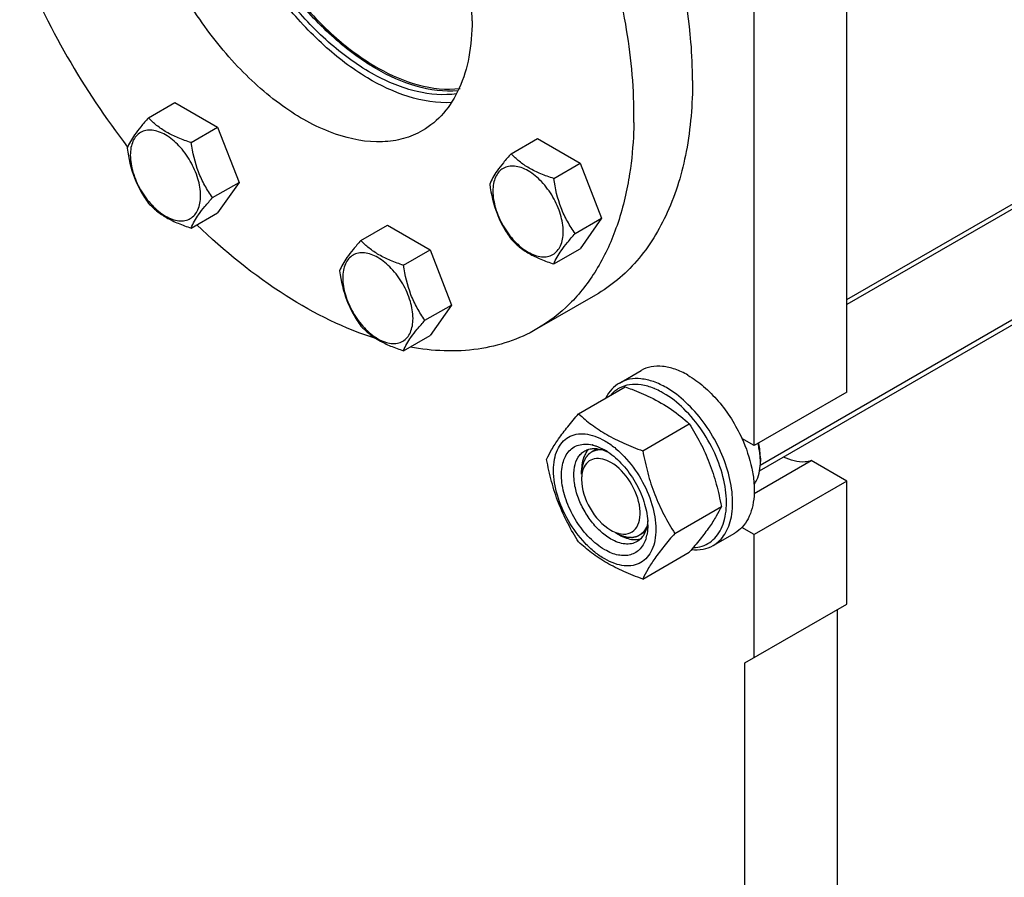
# Model space of a CAD drawing. Units: millimetres. Extents: x 0 to 4200, y -3 to 2970.
# Drawn here: x 3184 to 3410, y 1784 to 1980 of the extents above; entities that cross this region are included whole.
import ezdxf

# ---------------------------------------------------------------- set-up
doc = ezdxf.new("R2010")
doc.units = ezdxf.units.MM
doc.header["$LTSCALE"] = 231
doc.layers.get('0').update_dxf_attribs({"linetype": 'CONTINUOUS'})
doc.layers.add('02___PRT_ALL_AXES', color=7, linetype='CONTINUOUS')
doc.layers.add('AXIS', color=7, linetype='CONTINUOUS')

msp = doc.modelspace()

# ---------------------------------------------------------------- linework, layer by layer
at = {"color": 7, "linetype": 'Continuous'}
for p, q in [((3213.862, 1957.604), (3219.93, 1961.107)), ((3219.93, 1961.107), (3229.728, 1955.45)), ((3223.66, 1951.947), (3229.728, 1955.45)), ((3229.728, 1955.45), (3234.627, 1942.824)), ((3297.012, 1949.368), (3303.08, 1952.872)), ((3303.08, 1952.872), (3312.878, 1947.215)), ((3306.81, 1943.711), (3312.878, 1947.215)), ((3312.878, 1947.215), (3317.777, 1934.589)), ((3228.559, 1939.32), (3234.627, 1942.824)), ((3234.627, 1942.824), (3229.728, 1935.854)), ((3223.66, 1932.351), (3229.728, 1935.854)), ((3262.57, 1929.483), (3268.638, 1932.986)), ((3268.638, 1932.986), (3278.436, 1927.329)), ((3311.709, 1931.085), (3317.777, 1934.589)), ((3317.777, 1934.589), (3312.878, 1927.619)), ((3272.368, 1923.826), (3278.436, 1927.329)), ((3278.436, 1927.329), (3283.335, 1914.703)), ((3306.81, 1924.115), (3312.878, 1927.619)), ((3277.267, 1911.2), (3283.335, 1914.703)), ((3283.335, 1914.703), (3278.436, 1907.733)), ((3272.368, 1904.23), (3278.436, 1907.733)), ((3312.511, 1889.776), (3323.187, 1895.939)), ((3373.988, 1894.738), (3352.775, 1882.491)), ((3327.208, 1881.291), (3337.884, 1887.454)), ((3352.775, 1882.491), (3349.919, 1884.14)), ((3352.755, 1871.467), (3365.847, 1879.026)), ((3354.189, 1879.633), (3354.189, 1878.817)), ((3373.988, 1874.326), (3365.847, 1879.026)), ((3313.177, 1875.959), (3313.177, 1876.776)), ((3373.988, 1874.326), (3352.775, 1862.079)), ((3373.988, 1846.157), (3373.988, 1874.326)), ((3334.557, 1862.351), (3345.232, 1868.514)), ((3352.775, 1862.079), (3349.919, 1863.727)), ((3320.955, 1862.487), (3321.662, 1862.079)), ((3352.775, 1833.909), (3352.775, 1862.079)), ((3327.208, 1851.896), (3337.884, 1858.06))]:
    msp.add_line(p, q, dxfattribs=at)
at = {"color": 2, "linetype": 'Continuous'}
for p, q in [((3454.621, 1961.342), (3373.988, 1914.788)), ((3473.777, 1946.998), (3354.159, 1877.937)), ((3316.75, 1881.742), (3315.455, 1880.995)), ((3327.792, 1862.714), (3326.455, 1861.942))]:
    msp.add_line(p, q, dxfattribs=at)
at = {"color": 7, "linetype": 'Continuous'}
for centre, radius, start, end in [((3323.982, 1881.284), 15.431, 67.14434, 67.88522), ((3313.791, 1874.645), 8.196, 76.09843, 77.25972), ((3311.586, 1869.537), 13.782, 56.51438, 59.98417), ((3334.991, 1878.232), 19.237, 10.10686, 14.26079), ((3336.102, 1879.037), 18.13, 11.75524, 12.79427), ((3336.741, 1879.169), 17.478, 10.09405, 11.75931), ((3339.06, 1878.773), 15.13, 3.25064, 3.58938), ((3339.82, 1878.81), 14.369, 0.02667, 3.27595), ((3320.294, 1874.851), 7.112, 171.09803, 173.60199), ((3314.305, 1864.312), 14.075, 0.04894, 3.62942), ((3323.154, 1868.039), 5.879, 253.36044, 255.7966), ((3319.644, 1863.813), 8.695, 343.65787, 347.42657)]:
    msp.add_arc(centre, radius, start, end, dxfattribs=at)
for points, knots in [([(3213.862, 1957.604), (3213.261, 1956.934), (3212.149, 1955.659), (3210.395, 1953.415), (3209.383, 1951.717), (3208.963, 1950.634)], [0, 0, 0, 0, 0.3156293, 0.5925611, 1, 1, 1, 1]), ([(3223.66, 1951.947), (3222.655, 1952.267), (3220.72, 1952.952), (3218.036, 1954.236), (3215.744, 1955.789), (3214.447, 1956.992), (3213.862, 1957.604)], [0, 0, 0, 0, 0.2768072, 0.5376908, 0.7780014, 1, 1, 1, 1]), ([(3225.819, 1939.744), (3225.819, 1941.066), (3225.324, 1943.853), (3223.597, 1947.769), (3221.067, 1951.223), (3218.456, 1953.424), (3216.263, 1954.469), (3214.734, 1954.838), (3213.298, 1954.801), (3212.02, 1954.338), (3210.979, 1953.463), (3210.23, 1952.237), (3209.785, 1950.729), (3209.697, 1949.63), (3209.697, 1949.052)], [0, 0, 0, 0, 0.1382483, 0.2913952, 0.4445412, 0.5827888, 0.6432422, 0.6973229, 0.7459653, 0.7913938, 0.8368225, 0.885466, 0.9395441, 1, 1, 1, 1]), ([(3228.559, 1939.32), (3227.924, 1940.224), (3226.719, 1942.113), (3224.767, 1946.244), (3223.994, 1949.651), (3223.66, 1951.947)], [0, 0, 0, 0, 0.2423687, 0.4907544, 1, 1, 1, 1]), ([(3208.963, 1950.634), (3209.297, 1948.338), (3210.07, 1944.931), (3212.022, 1940.8), (3213.227, 1938.911), (3213.862, 1938.008)], [0, 0, 0, 0, 0.5092457, 0.7576314, 1, 1, 1, 1]), ([(3209.697, 1949.052), (3209.697, 1947.731), (3210.193, 1944.944), (3211.92, 1941.028), (3214.449, 1937.573), (3217.06, 1935.373), (3219.253, 1934.328), (3220.783, 1933.959), (3222.219, 1933.995), (3223.497, 1934.459), (3224.538, 1935.334), (3225.287, 1936.559), (3225.732, 1938.068), (3225.819, 1939.166), (3225.819, 1939.744)], [0, 0, 0, 0, 0.1382483, 0.2913952, 0.4445412, 0.5827888, 0.6432422, 0.6973229, 0.7459653, 0.7913938, 0.8368225, 0.885466, 0.9395441, 1, 1, 1, 1]), ([(3297.012, 1949.368), (3296.41, 1948.699), (3295.299, 1947.424), (3293.544, 1945.179), (3292.533, 1943.482), (3292.113, 1942.399)], [0, 0, 0, 0, 0.3156293, 0.5925611, 1, 1, 1, 1]), ([(3306.81, 1943.711), (3305.804, 1944.032), (3303.869, 1944.717), (3301.186, 1946.001), (3298.894, 1947.554), (3297.597, 1948.756), (3297.012, 1949.368)], [0, 0, 0, 0, 0.2768072, 0.5376908, 0.7780014, 1, 1, 1, 1]), ([(3308.969, 1931.509), (3308.969, 1932.83), (3308.473, 1935.617), (3306.746, 1939.533), (3304.217, 1942.988), (3301.606, 1945.188), (3299.413, 1946.233), (3297.883, 1946.603), (3296.447, 1946.566), (3295.169, 1946.103), (3294.129, 1945.227), (3293.379, 1944.002), (3292.934, 1942.493), (3292.847, 1941.395), (3292.847, 1940.817)], [0, 0, 0, 0, 0.1382483, 0.2913952, 0.4445412, 0.5827888, 0.6432422, 0.6973229, 0.7459653, 0.7913938, 0.8368225, 0.885466, 0.9395441, 1, 1, 1, 1]), ([(3292.113, 1942.399), (3292.446, 1940.103), (3293.219, 1936.696), (3295.172, 1932.564), (3296.377, 1930.675), (3297.012, 1929.772)], [0, 0, 0, 0, 0.5092457, 0.7576314, 1, 1, 1, 1]), ([(3311.709, 1931.085), (3311.074, 1931.988), (3309.869, 1933.877), (3307.916, 1938.009), (3307.143, 1941.416), (3306.81, 1943.711)], [0, 0, 0, 0, 0.2423687, 0.4907544, 1, 1, 1, 1]), ([(3292.847, 1940.817), (3292.847, 1939.495), (3293.343, 1936.708), (3295.07, 1932.792), (3297.599, 1929.338), (3300.21, 1927.137), (3302.403, 1926.092), (3303.933, 1925.723), (3305.369, 1925.76), (3306.647, 1926.223), (3307.687, 1927.098), (3308.437, 1928.324), (3308.882, 1929.833), (3308.969, 1930.931), (3308.969, 1931.509)], [0, 0, 0, 0, 0.1382483, 0.2913952, 0.4445412, 0.5827888, 0.6432422, 0.6973229, 0.7459653, 0.7913938, 0.8368225, 0.885466, 0.9395441, 1, 1, 1, 1]), ([(3213.862, 1938.008), (3214.447, 1937.396), (3215.744, 1936.193), (3218.036, 1934.64), (3220.72, 1933.356), (3222.655, 1932.671), (3223.66, 1932.351)], [0, 0, 0, 0, 0.2219987, 0.4623092, 0.7231929, 1, 1, 1, 1]), ([(3223.66, 1932.351), (3224.08, 1933.434), (3225.092, 1935.132), (3226.846, 1937.376), (3227.958, 1938.651), (3228.559, 1939.32)], [0, 0, 0, 0, 0.4074389, 0.6843708, 1, 1, 1, 1]), ([(3306.81, 1924.115), (3307.23, 1925.199), (3308.241, 1926.896), (3309.996, 1929.141), (3311.107, 1930.416), (3311.709, 1931.085)], [0, 0, 0, 0, 0.4074389, 0.6843708, 1, 1, 1, 1]), ([(3262.57, 1929.483), (3261.969, 1928.813), (3260.857, 1927.539), (3259.103, 1925.294), (3258.091, 1923.596), (3257.671, 1922.513)], [0, 0, 0, 0, 0.3156293, 0.5925611, 1, 1, 1, 1]), ([(3272.368, 1923.826), (3271.363, 1924.146), (3269.428, 1924.831), (3266.744, 1926.115), (3264.452, 1927.668), (3263.155, 1928.871), (3262.57, 1929.483)], [0, 0, 0, 0, 0.2768072, 0.5376908, 0.7780014, 1, 1, 1, 1]), ([(3297.012, 1929.772), (3297.597, 1929.16), (3298.894, 1927.958), (3301.186, 1926.405), (3303.869, 1925.121), (3305.804, 1924.436), (3306.81, 1924.115)], [0, 0, 0, 0, 0.2219987, 0.4623092, 0.7231929, 1, 1, 1, 1]), ([(3274.527, 1911.623), (3274.527, 1912.945), (3274.032, 1915.732), (3272.304, 1919.648), (3269.775, 1923.102), (3267.164, 1925.303), (3264.971, 1926.348), (3263.441, 1926.717), (3262.006, 1926.681), (3260.728, 1926.217), (3259.687, 1925.342), (3258.938, 1924.117), (3258.493, 1922.608), (3258.405, 1921.509), (3258.405, 1920.931)], [0, 0, 0, 0, 0.1382483, 0.2913952, 0.4445412, 0.5827888, 0.6432422, 0.6973229, 0.7459653, 0.7913938, 0.8368225, 0.885466, 0.9395441, 1, 1, 1, 1]), ([(3277.267, 1911.2), (3276.632, 1912.103), (3275.427, 1913.992), (3273.474, 1918.123), (3272.701, 1921.53), (3272.368, 1923.826)], [0, 0, 0, 0, 0.2423687, 0.4907544, 1, 1, 1, 1]), ([(3257.671, 1922.513), (3258.004, 1920.217), (3258.777, 1916.81), (3260.73, 1912.679), (3261.935, 1910.79), (3262.57, 1909.887)], [0, 0, 0, 0, 0.5092457, 0.7576314, 1, 1, 1, 1]), ([(3258.405, 1920.931), (3258.405, 1919.61), (3258.901, 1916.823), (3260.628, 1912.907), (3263.157, 1909.453), (3265.768, 1907.252), (3267.961, 1906.207), (3269.491, 1905.838), (3270.927, 1905.874), (3272.205, 1906.338), (3273.245, 1907.213), (3273.995, 1908.438), (3274.44, 1909.947), (3274.527, 1911.046), (3274.527, 1911.623)], [0, 0, 0, 0, 0.1382483, 0.2913952, 0.4445412, 0.5827888, 0.6432422, 0.6973229, 0.7459653, 0.7913938, 0.8368225, 0.885466, 0.9395441, 1, 1, 1, 1]), ([(3272.368, 1904.23), (3272.788, 1905.313), (3273.8, 1907.011), (3275.554, 1909.255), (3276.666, 1910.53), (3277.267, 1911.2)], [0, 0, 0, 0, 0.4074389, 0.6843708, 1, 1, 1, 1]), ([(3262.57, 1909.887), (3263.155, 1909.275), (3264.452, 1908.072), (3266.744, 1906.519), (3269.428, 1905.235), (3271.363, 1904.55), (3272.368, 1904.23)], [0, 0, 0, 0, 0.2219987, 0.4623092, 0.7231929, 1, 1, 1, 1]), ([(3321.872, 1896.824), (3321.223, 1896.449), (3320.003, 1895.456), (3319.134, 1894.152), (3318.774, 1893.443)], [0, 0, 0, 0, 0.4853746, 1, 1, 1, 1]), ([(3332.622, 1895.759), (3331.678, 1896.304), (3329.802, 1897.197), (3326.917, 1897.893), (3324.211, 1897.825), (3322.581, 1897.233), (3321.872, 1896.824)], [0, 0, 0, 0, 0.2897983, 0.5490426, 0.7822249, 1, 1, 1, 1]), ([(3329.791, 1895.58), (3328.853, 1895.961), (3326.999, 1896.511), (3324.211, 1896.572), (3321.722, 1895.763), (3320.407, 1894.68), (3319.863, 1894.055)], [0, 0, 0, 0, 0.2831505, 0.5353539, 0.76826, 1, 1, 1, 1]), ([(3323.187, 1895.939), (3323.685, 1895.76), (3325.628, 1895.041), (3327.54, 1894.235), (3328.929, 1893.562)], [0, 0, 0, 0, 0.255232, 1, 1, 1, 1]), ([(3331.915, 1894.534), (3331.754, 1894.627), (3331.123, 1894.979), (3330.471, 1895.295), (3329.976, 1895.504)], [0, 0, 0, 0, 0.2565949, 1, 1, 1, 1]), ([(3338.814, 1859.092), (3339.492, 1859.124), (3340.823, 1859.348), (3342.641, 1860.227), (3344.148, 1861.608), (3345.294, 1863.431), (3346.059, 1865.631), (3346.581, 1869.13), (3346.142, 1874.078), (3344.204, 1880.119), (3341.025, 1885.931), (3336.931, 1890.917), (3333.63, 1893.544), (3331.915, 1894.534)], [0, 0, 0, 0, 0.0459042, 0.0900644, 0.1348187, 0.1823573, 0.2342533, 0.2913133, 0.4205894, 0.565923, 0.7180277, 0.8660315, 1, 1, 1, 1]), ([(3343.372, 1859.585), (3343.902, 1859.891), (3344.907, 1860.66), (3346.116, 1862.189), (3347.02, 1864.059), (3347.831, 1867.066), (3347.933, 1871.449), (3346.798, 1877.013), (3344.512, 1882.671), (3341.257, 1887.965), (3337.303, 1892.463), (3334.214, 1894.84), (3332.622, 1895.759)], [0, 0, 0, 0, 0.0428604, 0.0874904, 0.1353247, 0.1872899, 0.3045559, 0.4382274, 0.5825744, 0.7297303, 0.8713234, 1, 1, 1, 1]), ([(3328.929, 1893.562), (3330.63, 1892.737), (3333.793, 1890.933), (3336.614, 1888.633), (3337.884, 1887.454)], [0, 0, 0, 0, 0.5217123, 1, 1, 1, 1]), ([(3305.163, 1879.321), (3305.511, 1880.074), (3306.357, 1881.686), (3307.985, 1884.182), (3310.078, 1886.918), (3311.662, 1888.796), (3312.511, 1889.776)], [0, 0, 0, 0, 0.1941864, 0.425297, 0.6965375, 1, 1, 1, 1]), ([(3312.511, 1889.776), (3313.46, 1888.895), (3315.507, 1887.166), (3318.981, 1884.881), (3322.931, 1882.915), (3325.75, 1881.814), (3327.208, 1881.291)], [0, 0, 0, 0, 0.227169, 0.4692857, 0.7279766, 1, 1, 1, 1]), ([(3337.884, 1887.454), (3338.775, 1886.052), (3340.471, 1883.153), (3342.578, 1878.523), (3344.165, 1873.608), (3344.912, 1870.224), (3345.232, 1868.514)], [0, 0, 0, 0, 0.2437219, 0.4921424, 0.7447997, 1, 1, 1, 1]), ([(3306.742, 1876.816), (3306.742, 1877.658), (3306.869, 1879.257), (3307.517, 1881.454), (3308.609, 1883.239), (3310.124, 1884.513), (3311.985, 1885.188), (3314.076, 1885.241), (3316.303, 1884.703), (3318.593, 1883.614), (3320.871, 1882.017), (3323.843, 1879.236), (3326.983, 1874.944), (3329.496, 1869.246), (3330.218, 1865.187), (3330.218, 1863.263)], [0, 0, 0, 0, 0.060434, 0.1144941, 0.1631198, 0.2085324, 0.2539449, 0.3025701, 0.3566315, 0.4170632, 0.4837078, 0.5556165, 0.7087081, 0.8618003, 1, 1, 1, 1]), ([(3318.48, 1858.608), (3317.215, 1859.339), (3314.794, 1861.31), (3311.863, 1865.05), (3309.691, 1869.372), (3308.532, 1873.767), (3308.525, 1877.276), (3309.227, 1879.614), (3310.034, 1880.997), (3311.132, 1882.035), (3312.481, 1882.674), (3314.014, 1882.888), (3315.065, 1882.76), (3315.599, 1882.639)], [0, 0, 0, 0, 0.1365329, 0.2876326, 0.4413996, 0.5852351, 0.709323, 0.7629991, 0.8117211, 0.8572222, 0.9020404, 0.9489079, 1, 1, 1, 1]), ([(3319.894, 1861.058), (3319.006, 1861.571), (3317.282, 1862.898), (3315.075, 1865.408), (3313.258, 1868.363), (3311.982, 1871.52), (3311.35, 1874.629), (3311.411, 1877.448), (3312.106, 1879.47), (3313.038, 1880.648), (3313.599, 1881.077), (3313.894, 1881.248)], [0, 0, 0, 0, 0.128732, 0.2703875, 0.4176074, 0.5620172, 0.6957469, 0.8130637, 0.9124718, 0.957121, 1, 1, 1, 1]), ([(3314.314, 1881.019), (3314.123, 1880.747), (3313.398, 1879.449), (3313.177, 1877.922), (3313.177, 1876.776)], [0, 0, 0, 0, 0.2245415, 1, 1, 1, 1]), ([(3313.894, 1881.248), (3314.202, 1881.426), (3314.884, 1881.705), (3316.441, 1881.91), (3317.656, 1881.643), (3318.434, 1881.351)], [0, 0, 0, 0, 0.2280796, 0.4662965, 1, 1, 1, 1]), ([(3315.76, 1882.601), (3315.986, 1882.545), (3316.931, 1882.269), (3317.829, 1881.846), (3318.48, 1881.47)], [0, 0, 0, 0, 0.235838, 1, 1, 1, 1]), ([(3318.434, 1881.351), (3318.497, 1881.327), (3318.751, 1881.228), (3319.001, 1881.118), (3319.186, 1881.029)], [0, 0, 0, 0, 0.2453628, 1, 1, 1, 1]), ([(3319.19, 1881.031), (3320.443, 1880.204), (3322.804, 1878.082), (3325.608, 1874.185), (3327.592, 1869.811), (3328.257, 1866.704), (3328.351, 1865.203)], [0, 0, 0, 0, 0.2393301, 0.4997859, 0.7603571, 1, 1, 1, 1]), ([(3327.208, 1881.291), (3327.529, 1879.581), (3328.276, 1876.197), (3329.862, 1871.282), (3331.97, 1866.652), (3333.666, 1863.753), (3334.557, 1862.351)], [0, 0, 0, 0, 0.2552003, 0.5078576, 0.7562781, 1, 1, 1, 1]), ([(3354.16, 1879.721), (3354.15, 1879.875), (3354.101, 1880.507), (3354.014, 1881.136), (3353.93, 1881.608)], [0, 0, 0, 0, 0.2441264, 1, 1, 1, 1]), ([(3354.189, 1879.633), (3354.189, 1879.843), (3354.167, 1880.713), (3354.064, 1881.581), (3353.948, 1882.232)], [0, 0, 0, 0, 0.2407283, 1, 1, 1, 1]), ([(3312.511, 1860.382), (3311.621, 1861.784), (3309.924, 1864.683), (3307.817, 1869.313), (3306.23, 1874.228), (3305.483, 1877.612), (3305.163, 1879.321)], [0, 0, 0, 0, 0.2437219, 0.4921424, 0.7447997, 1, 1, 1, 1]), ([(3319.894, 1878.613), (3318.768, 1879.263), (3316.763, 1879.93), (3314.475, 1878.79), (3313.839, 1877.786), (3313.617, 1877.242)], [0, 0, 0, 0, 0.5334075, 0.759038, 1, 1, 1, 1]), ([(3321.712, 1862.339), (3322.408, 1862.163), (3323.857, 1862.066), (3325.745, 1863.293), (3326.64, 1865.513), (3326.658, 1869.363), (3324.683, 1874.294), (3321.705, 1877.567), (3319.894, 1878.613)], [0, 0, 0, 0, 0.0988468, 0.188675, 0.2903012, 0.4145397, 0.7120601, 1, 1, 1, 1]), ([(3352.731, 1873.573), (3352.975, 1873.903), (3353.907, 1875.495), (3354.189, 1877.395), (3354.189, 1878.817)], [0, 0, 0, 0, 0.2239831, 1, 1, 1, 1]), ([(3365.847, 1879.026), (3365.389, 1878.868), (3363.245, 1878.435), (3361.014, 1879.097), (3359.514, 1879.852)], [0, 0, 0, 0, 0.2238724, 1, 1, 1, 1]), ([(3330.218, 1863.263), (3330.218, 1862.421), (3330.091, 1860.822), (3329.443, 1858.624), (3328.351, 1856.84), (3326.837, 1855.566), (3324.975, 1854.891), (3322.885, 1854.838), (3320.657, 1855.375), (3318.367, 1856.465), (3316.09, 1858.062), (3313.118, 1860.843), (3309.977, 1865.134), (3307.464, 1870.833), (3306.742, 1874.892), (3306.742, 1876.816)], [0, 0, 0, 0, 0.060434, 0.1144941, 0.1631198, 0.2085324, 0.2539449, 0.3025701, 0.3566315, 0.4170632, 0.4837078, 0.5556165, 0.7087081, 0.8618003, 1, 1, 1, 1]), ([(3313.177, 1874.734), (3313.177, 1872.432), (3314.75, 1867.886), (3317.9, 1864.25), (3319.894, 1863.099)], [0, 0, 0, 0, 0.5000064, 1, 1, 1, 1]), ([(3345.232, 1868.514), (3344.884, 1867.761), (3344.038, 1866.149), (3342.41, 1863.653), (3340.317, 1860.917), (3338.733, 1859.04), (3337.884, 1858.06)], [0, 0, 0, 0, 0.1941864, 0.425297, 0.6965375, 1, 1, 1, 1]), ([(3328.353, 1865.202), (3328.348, 1865.127), (3328.324, 1864.835), (3328.287, 1864.544), (3328.251, 1864.329)], [0, 0, 0, 0, 0.2550059, 1, 1, 1, 1]), ([(3328.251, 1864.329), (3328.114, 1863.512), (3327.737, 1862.331), (3326.782, 1861.09), (3326.201, 1860.641), (3325.894, 1860.464)], [0, 0, 0, 0, 0.5335697, 0.7718309, 1, 1, 1, 1]), ([(3328.38, 1864.324), (3328.38, 1864.113), (3328.36, 1863.307), (3328.261, 1862.501), (3328.131, 1861.92)], [0, 0, 0, 0, 0.2616979, 1, 1, 1, 1]), ([(3327.988, 1861.366), (3327.718, 1860.448), (3327.07, 1859.139), (3325.654, 1857.947), (3324.424, 1857.403), (3323.044, 1857.204), (3321.557, 1857.346), (3320.003, 1857.815), (3318.989, 1858.314), (3318.48, 1858.608)], [0, 0, 0, 0, 0.245333, 0.3576357, 0.4692332, 0.5856752, 0.7114227, 0.8491959, 1, 1, 1, 1]), ([(3325.894, 1860.464), (3325.499, 1860.235), (3324.589, 1859.905), (3323.078, 1859.867), (3321.468, 1860.255), (3320.421, 1860.754), (3319.894, 1861.058)], [0, 0, 0, 0, 0.217774, 0.4509608, 0.7102047, 1, 1, 1, 1]), ([(3321.662, 1862.078), (3322.01, 1861.878), (3323.291, 1861.225), (3324.762, 1860.863), (3325.8, 1860.934)], [0, 0, 0, 0, 0.2787908, 1, 1, 1, 1]), ([(3334.557, 1862.351), (3333.708, 1861.371), (3332.124, 1859.494), (3330.031, 1856.757), (3328.403, 1854.262), (3327.557, 1852.649), (3327.208, 1851.896)], [0, 0, 0, 0, 0.3034625, 0.574703, 0.8058136, 1, 1, 1, 1]), ([(3327.208, 1851.896), (3325.75, 1852.42), (3322.931, 1853.521), (3318.981, 1855.487), (3315.507, 1857.772), (3313.46, 1859.501), (3312.511, 1860.382)], [0, 0, 0, 0, 0.2720234, 0.5307143, 0.772831, 1, 1, 1, 1]), ([(3338.395, 1858.631), (3339.275, 1858.54), (3341.013, 1858.577), (3342.657, 1859.172), (3343.372, 1859.585)], [0, 0, 0, 0, 0.5173283, 1, 1, 1, 1])]:
    msp.add_open_spline(points, degree=3, knots=knots, dxfattribs=at)
at = {"color": 2, "linetype": 'Continuous'}
for points, knots in [([(3316.553, 1881.415), (3316.493, 1881.393), (3316.372, 1881.349), (3316.19, 1881.284), (3316.039, 1881.229), (3315.918, 1881.186), (3315.827, 1881.153), (3315.751, 1881.126), (3315.691, 1881.104), (3315.653, 1881.09), (3315.622, 1881.08), (3315.604, 1881.073), (3315.59, 1881.068), (3315.583, 1881.065), (3315.577, 1881.06), (3315.568, 1881.054), (3315.549, 1881.04), (3315.52, 1881.019), (3315.481, 1880.991), (3315.442, 1880.964), (3315.39, 1880.926), (3315.299, 1880.861), (3315.169, 1880.768), (3315.04, 1880.675), (3314.949, 1880.61), (3314.897, 1880.573), (3314.858, 1880.545), (3314.819, 1880.517), (3314.79, 1880.496), (3314.77, 1880.482), (3314.762, 1880.476), (3314.756, 1880.472), (3314.75, 1880.466), (3314.741, 1880.454), (3314.728, 1880.438), (3314.707, 1880.412), (3314.681, 1880.38), (3314.639, 1880.328), (3314.586, 1880.264), (3314.524, 1880.186), (3314.461, 1880.108), (3314.398, 1880.031), (3314.335, 1879.953), (3314.272, 1879.876), (3314.22, 1879.811), (3314.178, 1879.759), (3314.151, 1879.727), (3314.13, 1879.701), (3314.115, 1879.682), (3314.102, 1879.666), (3314.092, 1879.654), (3314.087, 1879.648), (3314.083, 1879.644), (3314.08, 1879.637), (3314.076, 1879.629), (3314.07, 1879.614), (3314.06, 1879.593), (3314.048, 1879.568), (3314.032, 1879.535), (3314.013, 1879.494), (3313.981, 1879.427), (3313.942, 1879.344), (3313.895, 1879.245), (3313.848, 1879.145), (3313.8, 1879.046), (3313.753, 1878.946), (3313.706, 1878.846), (3313.667, 1878.763), (3313.635, 1878.697), (3313.616, 1878.656), (3313.6, 1878.622), (3313.59, 1878.602), (3313.583, 1878.587), (3313.58, 1878.579), (3313.578, 1878.569), (3313.575, 1878.557), (3313.568, 1878.528), (3313.557, 1878.485), (3313.543, 1878.428), (3313.529, 1878.37), (3313.51, 1878.294), (3313.477, 1878.16), (3313.43, 1877.968), (3313.383, 1877.777), (3313.35, 1877.643), (3313.332, 1877.567), (3313.318, 1877.509), (3313.304, 1877.452), (3313.293, 1877.409), (3313.286, 1877.38), (3313.283, 1877.368), (3313.28, 1877.359), (3313.279, 1877.348), (3313.278, 1877.329), (3313.276, 1877.302), (3313.273, 1877.258), (3313.269, 1877.203), (3313.262, 1877.116), (3313.254, 1877.007), (3313.245, 1876.876), (3313.232, 1876.701), (3313.209, 1876.396), (3313.19, 1876.134), (3313.177, 1875.959)], [0, 0, 0, 0, 0.03125, 0.0625, 0.09375, 0.109375, 0.125, 0.140625, 0.1484375, 0.15625, 0.1601562, 0.1640625, 0.1660156, 0.1669922, 0.1679688, 0.1699219, 0.171875, 0.1796875, 0.1875, 0.1953125, 0.203125, 0.21875, 0.25, 0.28125, 0.296875, 0.3046875, 0.3125, 0.3203125, 0.328125, 0.3300781, 0.3320312, 0.3330078, 0.3339844, 0.3359375, 0.3398438, 0.34375, 0.3515625, 0.359375, 0.375, 0.390625, 0.40625, 0.421875, 0.4375, 0.453125, 0.46875, 0.4765625, 0.484375, 0.4882812, 0.4921875, 0.4960938, 0.4980469, 0.4990234, 0.5, 0.5009766, 0.5019531, 0.5039062, 0.5078125, 0.5117188, 0.515625, 0.5234375, 0.53125, 0.546875, 0.5625, 0.578125, 0.59375, 0.609375, 0.625, 0.640625, 0.6484375, 0.65625, 0.6601562, 0.6640625, 0.6660156, 0.6669922, 0.6679688, 0.6699219, 0.671875, 0.6796875, 0.6875, 0.6953125, 0.703125, 0.71875, 0.75, 0.78125, 0.796875, 0.8046875, 0.8125, 0.8203125, 0.828125, 0.8300781, 0.8320312, 0.8330078, 0.8339844, 0.8359375, 0.8398438, 0.84375, 0.8515625, 0.859375, 0.875, 0.890625, 0.90625, 0.9375, 1, 1, 1, 1]), ([(3317.957, 1881.487), (3317.929, 1881.489), (3317.873, 1881.493), (3317.803, 1881.498), (3317.754, 1881.502), (3317.726, 1881.504), (3317.694, 1881.504), (3317.656, 1881.505), (3317.595, 1881.507), (3317.534, 1881.509), (3317.473, 1881.51), (3317.413, 1881.508), (3317.352, 1881.507), (3317.292, 1881.505), (3317.247, 1881.505), (3317.203, 1881.501), (3317.144, 1881.497), (3317.085, 1881.492), (3317.025, 1881.488), (3316.967, 1881.481), (3316.895, 1881.472), (3316.822, 1881.463), (3316.765, 1881.454), (3316.709, 1881.443), (3316.638, 1881.431), (3316.582, 1881.42), (3316.553, 1881.415)], [0, 0, 0, 0, 0.0625, 0.125, 0.15625, 0.171875, 0.1875, 0.21875, 0.25, 0.3125, 0.34375, 0.375, 0.4375, 0.46875, 0.5, 0.53125, 0.5625, 0.625, 0.65625, 0.6875, 0.75, 0.8125, 0.84375, 0.875, 0.9375, 1, 1, 1, 1]), ([(3320.955, 1862.487), (3321.038, 1862.447), (3321.204, 1862.368), (3321.452, 1862.249), (3321.659, 1862.15), (3321.824, 1862.071), (3321.948, 1862.012), (3322.052, 1861.962), (3322.134, 1861.923), (3322.186, 1861.898), (3322.228, 1861.878), (3322.253, 1861.866), (3322.272, 1861.857), (3322.282, 1861.853), (3322.292, 1861.85), (3322.304, 1861.847), (3322.334, 1861.839), (3322.38, 1861.826), (3322.44, 1861.81), (3322.5, 1861.793), (3322.58, 1861.771), (3322.721, 1861.732), (3322.922, 1861.677), (3323.123, 1861.622), (3323.263, 1861.584), (3323.344, 1861.562), (3323.404, 1861.545), (3323.464, 1861.528), (3323.509, 1861.516), (3323.539, 1861.508), (3323.552, 1861.505), (3323.562, 1861.501), (3323.572, 1861.5), (3323.589, 1861.5), (3323.613, 1861.499), (3323.651, 1861.497), (3323.699, 1861.494), (3323.776, 1861.491), (3323.873, 1861.486), (3323.988, 1861.48), (3324.104, 1861.475), (3324.219, 1861.469), (3324.335, 1861.463), (3324.451, 1861.458), (3324.547, 1861.453), (3324.624, 1861.449), (3324.672, 1861.447), (3324.711, 1861.445), (3324.74, 1861.444), (3324.764, 1861.443), (3324.78, 1861.442), (3324.79, 1861.441), (3324.798, 1861.44), (3324.804, 1861.442), (3324.812, 1861.444), (3324.827, 1861.447), (3324.849, 1861.452), (3324.874, 1861.458), (3324.909, 1861.465), (3324.951, 1861.474), (3325.02, 1861.489), (3325.105, 1861.508), (3325.208, 1861.53), (3325.311, 1861.552), (3325.413, 1861.574), (3325.516, 1861.596), (3325.619, 1861.619), (3325.704, 1861.637), (3325.773, 1861.652), (3325.815, 1861.661), (3325.85, 1861.668), (3325.871, 1861.673), (3325.886, 1861.676), (3325.894, 1861.679), (3325.902, 1861.683), (3325.911, 1861.688), (3325.926, 1861.697), (3325.945, 1861.707), (3325.976, 1861.724), (3326.013, 1861.745), (3326.059, 1861.77), (3326.119, 1861.803), (3326.225, 1861.862), (3326.377, 1861.946), (3326.528, 1862.03), (3326.634, 1862.088), (3326.695, 1862.122), (3326.74, 1862.147), (3326.778, 1862.168), (3326.808, 1862.185), (3326.827, 1862.195), (3326.842, 1862.203), (3326.852, 1862.209), (3326.859, 1862.213), (3326.866, 1862.219), (3326.876, 1862.23), (3326.892, 1862.246), (3326.916, 1862.271), (3326.947, 1862.303), (3326.996, 1862.354), (3327.058, 1862.417), (3327.131, 1862.494), (3327.23, 1862.595), (3327.353, 1862.722), (3327.5, 1862.875), (3327.599, 1862.977), (3327.648, 1863.028)], [0, 0, 0, 0, 0.03125, 0.0625, 0.09375, 0.109375, 0.125, 0.140625, 0.1484375, 0.15625, 0.1601562, 0.1640625, 0.1660156, 0.1669922, 0.1679688, 0.1699219, 0.171875, 0.1796875, 0.1875, 0.1953125, 0.203125, 0.21875, 0.25, 0.28125, 0.296875, 0.3046875, 0.3125, 0.3203125, 0.328125, 0.3300781, 0.3320312, 0.3330078, 0.3339844, 0.3359375, 0.3398438, 0.34375, 0.3515625, 0.359375, 0.375, 0.390625, 0.40625, 0.421875, 0.4375, 0.453125, 0.46875, 0.4765625, 0.484375, 0.4882812, 0.4921875, 0.4960938, 0.4980469, 0.4990234, 0.5, 0.5009766, 0.5019531, 0.5039062, 0.5078125, 0.5117188, 0.515625, 0.5234375, 0.53125, 0.546875, 0.5625, 0.578125, 0.59375, 0.609375, 0.625, 0.640625, 0.6484375, 0.65625, 0.6601562, 0.6640625, 0.6660156, 0.6669922, 0.6679688, 0.6699219, 0.671875, 0.6757812, 0.6796875, 0.6875, 0.6953125, 0.703125, 0.71875, 0.75, 0.78125, 0.796875, 0.8046875, 0.8125, 0.8203125, 0.8242188, 0.828125, 0.8300781, 0.8320312, 0.8330078, 0.8339844, 0.8359375, 0.8398438, 0.84375, 0.8515625, 0.859375, 0.875, 0.890625, 0.90625, 0.9375, 0.96875, 1, 1, 1, 1]), ([(3327.648, 1863.028), (3327.671, 1863.061), (3327.707, 1863.112), (3327.754, 1863.18), (3327.782, 1863.224), (3327.805, 1863.259), (3327.819, 1863.281), (3327.829, 1863.297), (3327.835, 1863.306), (3327.844, 1863.322), (3327.858, 1863.345), (3327.877, 1863.376), (3327.895, 1863.407), (3327.911, 1863.433), (3327.923, 1863.454), (3327.933, 1863.47), (3327.94, 1863.484), (3327.95, 1863.503), (3327.968, 1863.536), (3327.994, 1863.583), (3328.024, 1863.64), (3328.048, 1863.688), (3328.067, 1863.727), (3328.08, 1863.752), (3328.088, 1863.768), (3328.093, 1863.778), (3328.098, 1863.791), (3328.105, 1863.805), (3328.121, 1863.84), (3328.145, 1863.892), (3328.166, 1863.939), (3328.177, 1863.962)], [0, 0, 0, 0, 0.125, 0.1875, 0.25, 0.28125, 0.3125, 0.328125, 0.3359375, 0.34375, 0.375, 0.40625, 0.4375, 0.46875, 0.484375, 0.5, 0.515625, 0.53125, 0.5625, 0.625, 0.6875, 0.75, 0.78125, 0.8125, 0.828125, 0.8359375, 0.84375, 0.859375, 0.875, 0.9375, 1, 1, 1, 1])]:
    msp.add_open_spline(points, degree=3, knots=knots, dxfattribs=at)
at = {"color": 7, "linetype": 'Continuous'}
for points in [[(3314.844, 1881.646), (3314.649, 1881.454), (3314.471, 1881.242), (3314.314, 1881.019)], [(3313.617, 1877.242), (3313.449, 1876.829), (3313.337, 1876.392), (3313.268, 1875.952)], [(3313.226, 1875.644), (3313.192, 1875.342), (3313.177, 1875.038), (3313.177, 1874.734)], [(3319.894, 1863.099), (3320.392, 1862.812), (3320.921, 1862.57), (3321.471, 1862.406)], [(3325.8, 1860.934), (3326.135, 1860.956), (3326.47, 1861.014), (3326.792, 1861.11)]]:
    msp.add_open_spline(points, degree=3, dxfattribs=at)
at = {"layer": '02___PRT_ALL_AXES', "color": 7, "linetype": 'Continuous'}
for p, q in [((3324.005, 1943.625), (3323.976, 1943.458)), ((3316.368, 1916.97), (3302.933, 1909.214))]:
    msp.add_line(p, q, dxfattribs=at)
for centre, radius, start, end in [((3354.907, 2063.348), 184.146, 202.1327, 217.63008), ((3224.857, 1958.424), 100.341, 359.39353, 0.00088), ((3226.424, 1958.408), 98.773, 358.91298, 359.39321)]:
    msp.add_arc(centre, radius, start, end, dxfattribs=at)
for points, knots in [([(3288.074, 1979.858), (3288.074, 1984.559), (3286.759, 1994.444), (3281.851, 2008.958), (3274.285, 2022.94), (3264.679, 2035.241), (3253.789, 2044.874), (3242.459, 2051.089), (3232.841, 2052.967), (3226.029, 2051.968), (3223.039, 2050.726), (3221.684, 2049.943)], [0, 0, 0, 0, 0.1287359, 0.2703908, 0.4176104, 0.5620194, 0.6957482, 0.8130644, 0.9124718, 0.957121, 1, 1, 1, 1]), ([(3283.417, 1961.12), (3276.711, 1960.752), (3265.775, 1964.846), (3253.633, 1974.169), (3244.504, 1984.047), (3236.711, 1995.642), (3230.695, 2008.243), (3226.854, 2021.033), (3225.849, 2029.641), (3225.849, 2033.746)], [0, 0, 0, 0, 0.2012117, 0.3251081, 0.4602939, 0.6014492, 0.7423977, 0.8769915, 1, 1, 1, 1]), ([(3284.531, 1963.119), (3281.537, 1962.697), (3274.842, 1963.247), (3264.998, 1967.374), (3255.22, 1974.418), (3246.114, 1983.924), (3238.259, 1995.26), (3232.181, 2007.676), (3228.286, 2020.328), (3227.263, 2028.862), (3227.263, 2032.93)], [0, 0, 0, 0, 0.0921265, 0.1992168, 0.321814, 0.4566794, 0.5983552, 0.7403398, 0.8760862, 1, 1, 1, 1]), ([(3284.884, 1963.814), (3278.443, 1963.24), (3267.768, 1966.999), (3255.942, 1975.882), (3247.002, 1985.403), (3239.358, 1996.642), (3233.446, 2008.896), (3229.668, 2021.354), (3228.677, 2029.745), (3228.677, 2033.746)], [0, 0, 0, 0, 0.1995782, 0.3230836, 0.4582847, 0.5997977, 0.7413085, 0.8765016, 1, 1, 1, 1]), ([(3276.683, 1954.68), (3275.327, 1953.897), (3272.338, 1952.655), (3265.525, 1951.657), (3255.908, 1953.534), (3244.578, 1959.749), (3233.688, 1969.382), (3224.081, 1981.684), (3216.515, 1995.666), (3211.608, 2010.179), (3210.292, 2020.064), (3210.292, 2024.765)], [0, 0, 0, 0, 0.042879, 0.0875282, 0.1869356, 0.3042518, 0.4379806, 0.5823896, 0.7296092, 0.8712641, 1, 1, 1, 1]), ([(3338.633, 1966.182), (3338.633, 1969.119), (3338.09, 1981.585), (3335.574, 1993.923), (3332.862, 2003.06)], [0, 0, 0, 0, 0.2355557, 1, 1, 1, 1]), ([(3325.198, 1958.426), (3325.198, 1965.332), (3323.744, 1979.755), (3320.061, 1993.743), (3317.67, 2000.856)], [0, 0, 0, 0, 0.479279, 1, 1, 1, 1]), ([(3288.074, 1979.858), (3288.074, 1977.071), (3287.653, 1971.771), (3285.505, 1964.49), (3281.893, 1958.581), (3278.497, 1955.728), (3276.683, 1954.68)], [0, 0, 0, 0, 0.2898033, 0.5490485, 0.7822274, 1, 1, 1, 1]), ([(3338.633, 1966.182), (3338.633, 1960.734), (3337.81, 1950.375), (3333.61, 1936.144), (3326.551, 1924.594), (3319.914, 1919.018), (3316.368, 1916.97)], [0, 0, 0, 0, 0.2897984, 0.5490481, 0.7822274, 1, 1, 1, 1]), ([(3325.18, 1956.534), (3325.159, 1955.419), (3325.003, 1951.099), (3324.544, 1946.787), (3324.005, 1943.625)], [0, 0, 0, 0, 0.2580028, 1, 1, 1, 1]), ([(3323.976, 1943.458), (3323.321, 1939.666), (3321.509, 1932.466), (3316.979, 1922.727), (3310.823, 1914.771), (3305.66, 1910.788), (3302.933, 1909.214)], [0, 0, 0, 0, 0.2785799, 0.5342825, 0.7721045, 1, 1, 1, 1]), ([(3266.186, 1906.945), (3258.877, 1909.228), (3244.023, 1916.629), (3231.244, 1927.032), (3224.973, 1933.087)], [0, 0, 0, 0, 0.4676293, 1, 1, 1, 1]), ([(3302.933, 1909.214), (3298.82, 1906.839), (3289.112, 1903.631), (3278.994, 1904.118), (3273.889, 1905.04)], [0, 0, 0, 0, 0.4779821, 1, 1, 1, 1])]:
    msp.add_open_spline(points, degree=3, knots=knots, dxfattribs=at)
at = {"layer": 'AXIS', "color": 7, "linetype": 'Continuous'}
for p, q in [((3373.988, 1894.738), (3373.988, 2072.328)), ((3352.775, 1882.491), (3352.775, 2060.08)), ((3373.988, 1915.943), (3453.541, 1961.873)), ((3353.981, 1876.679), (3473.068, 1945.434)), ((3321.872, 1896.824), (3326.822, 1899.682)), ((3343.372, 1859.585), (3348.322, 1862.442)), ((3350.653, 1832.684), (3373.988, 1846.157)), ((3371.867, 1763.282), (3371.867, 1844.932)), ((3350.653, 1751.034), (3350.653, 1832.684))]:
    msp.add_line(p, q, dxfattribs=at)
for points, knots in [([(3229.031, 2033.542), (3229.031, 2025.194), (3233.202, 2007.736), (3244.322, 1988.609), (3256.447, 1975.849), (3268.268, 1967.138), (3278.955, 1963.579), (3285.311, 1964.332)], [0, 0, 0, 0, 0.2590209, 0.5425337, 0.6780006, 0.8014034, 1, 1, 1, 1]), ([(3337.572, 1898.617), (3336.628, 1899.162), (3334.752, 1900.055), (3331.867, 1900.751), (3329.161, 1900.683), (3327.531, 1900.091), (3326.822, 1899.682)], [0, 0, 0, 0, 0.2897982, 0.5490469, 0.7822265, 1, 1, 1, 1]), ([(3337.572, 1898.617), (3338.841, 1897.884), (3341.332, 1896.068), (3345.846, 1891.474), (3348.536, 1887.204), (3349.934, 1884.144)], [0, 0, 0, 0, 0.227987, 0.4763934, 1, 1, 1, 1]), ([(3349.934, 1884.144), (3350.936, 1881.949), (3352.095, 1878.576), (3352.775, 1874.059), (3352.811, 1870.963), (3352.382, 1868.164), (3351.491, 1865.741), (3350.149, 1863.773), (3348.956, 1862.809), (3348.322, 1862.442)], [0, 0, 0, 0, 0.3072974, 0.4493371, 0.5806047, 0.7000818, 0.8081001, 0.9067396, 1, 1, 1, 1])]:
    msp.add_open_spline(points, degree=3, knots=knots, dxfattribs=at)

doc.saveas('drawing.dxf')
